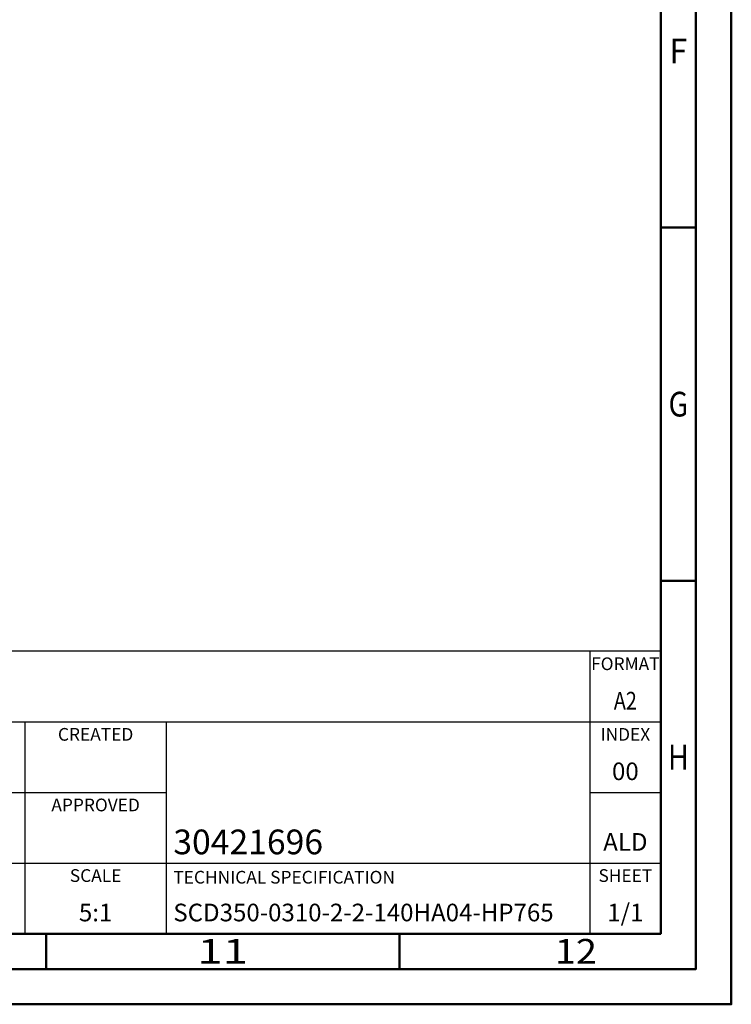
# Model space of a CAD drawing. Units: millimetres. Extents: x -165 to 429, y -196 to 225.
# Drawn here: x 328 to 429, y -195 to -56 of the extents above; entities that cross this region are included whole.
import ezdxf
from ezdxf.enums import TextEntityAlignment as Align

# ---------------------------------------------------------------- set-up
doc = ezdxf.new("R2010")
doc.units = ezdxf.units.MM
doc.layers.get('0').update_dxf_attribs({"linetype": 'CONTINUOUS'})
doc.layers.add('AM_0', color=7, linetype='CONTINUOUS')
doc.layers.add('AM_6', color=2, linetype='CONTINUOUS')
doc.layers.add('AM_BOR', color=7, linetype='CONTINUOUS', lineweight=50)
doc.styles.get("Standard").update_dxf_attribs({"font": 'ISOCP.SHX'})

# ---------------------------------------------------------------- blocks, each defined once
blk = doc.blocks.new('A2')
at = {"layer": 'AM_BOR', "color": 1}
for p, q in [((584, 60), (589, 60)), ((497, 10), (497, 5)), ((547, 10), (547, 5))]:
    blk.add_line(p, q, dxfattribs=at)
for points in [[(0, 0), (594, 0), (594, 420), (0, 420)], [(10, 410), (10, 10), (584, 10), (584, 410)]]:
    blk.add_lwpolyline(points, close=True, dxfattribs=at)
at = {"layer": 'AM_BOR', "color": 7}
blk.add_lwpolyline([(5, 5), (589, 5), (589, 415), (5, 415)], close=True, dxfattribs=at)
at = {"layer": 'AM_BOR', "color": 1}
blk.add_lwpolyline([(586.5, 110), (584, 110), (589, 110)], dxfattribs=at)
at = {"layer": 'AM_BOR', "color": 2}
for s, width, p in [('F', 0.964286, (586.5, 135)), ('G', 0.84375, (586.5, 85)), ('H', 0.84375, (586.5, 35)), ('11', 1.35, (522, 7.5)), ('12', 1.125, (572, 7.5))]:
    blk.add_text(s, height=3.5, dxfattribs=dict(at, width=width)).set_placement(p, align=Align.MIDDLE_CENTER)
blk = doc.blocks.new('*U12')
at = {"layer": 'AM_0'}
for p, q in [((190, 0), (0, 0)), ((190, 0), (0, 0)), ((190, 0), (0, 0)), ((190, 0), (0, 0)), ((190, 0), (0, 0)), ((180, -40), (180, 0)), ((190, -40), (190, 0)), ((0, -10), (190, -10)), ((120, -10), (120, -40)), ((0, -30), (190, -30)), ((190, -40), (0, -40))]:
    blk.add_line(p, q, dxfattribs=at)
at = {"layer": 'AM_0', "color": 3, "linetype": 'Continuous'}
for p, q in [((100, -10), (100, -40)), ((80, -20), (120, -20)), ((180, -20), (190, -20))]:
    blk.add_line(p, q, dxfattribs=at)
at = {"layer": 'AM_0', "color": 2}
for s, p in [('FORMAT', (185, -2)), ('CREATED', (110, -12)), ('APPROVED', (110, -22)), ('SCALE', (110, -32)), ('SHEET', (185, -32))]:
    blk.add_text(s, height=1.8, dxfattribs=at).set_placement(p, align=Align.MIDDLE)
blk.add_text('TECHNICAL SPECIFICATION', height=1.8, dxfattribs=at).set_placement((121, -32), align=Align.MIDDLE_LEFT)
at = {"layer": 'AM_0'}
for tag, p in [('TITLE', (1, -7)), ('MATERIAL_NO', (121, -27))]:
    blk.add_attdef(tag, text='', height=3.5, dxfattribs=at).set_placement(p, align=Align.MIDDLE_LEFT)
at = {"layer": 'AM_6'}
blk.add_text('INDEX', height=1.8, dxfattribs=at).set_placement((185, -12), align=Align.MIDDLE)
at = {"layer": 'AM_6', "width": 0.821429}
blk.add_attdef('DIN_FORMAT', text='', height=2.5, dxfattribs=at).set_placement((185, -7), align=Align.MIDDLE_CENTER)
at = {"layer": 'AM_6'}
for tag, p in [('DRAWING_NO', (121, -17)), ('TECHNICAL_SPEC', (121, -37))]:
    blk.add_attdef(tag, text='', height=2.5, dxfattribs=at).set_placement(p, align=Align.MIDDLE_LEFT)
for tag, p in [('INDEX_NO', (185, -17)), ('APP_DATE', (90, -27)), ('APP_NAME', (110, -27)), ('ORIGIN', (185, -27)), ('SCALE', (110, -37)), ('SHEET_OF_SHEETS', (185, -37))]:
    blk.add_attdef(tag, text='', height=2.5, dxfattribs=at).set_placement(p, align=Align.MIDDLE_CENTER)
blk = doc.blocks.new('MAPAL_FRAME-Model')
blk.add_blockref('A2', (0, 0))
at = {"layer": 'AM_0'}
ref = blk.add_blockref('*U12', (394, 50), dxfattribs=at)
ref.add_attrib('MATERIAL_NO', '30421696', dxfattribs={"height": 3.5}).set_placement((515, 23), align=Align.MIDDLE_LEFT)
ref.add_attrib('TECHNICAL_SPEC', 'SCD350-0310-2-2-140HA04-HP765', dxfattribs={"layer": 'AM_6', "height": 2.5}).set_placement((515, 13), align=Align.MIDDLE_LEFT)
ref.add_attrib('SHEET_OF_SHEETS', '1/1', dxfattribs={"layer": 'AM_6', "height": 2.5}).set_placement((579, 13), align=Align.MIDDLE_CENTER)
ref.add_attrib('ORIGIN', 'ALD', dxfattribs={"layer": 'AM_6', "height": 2.5}).set_placement((579, 23), align=Align.MIDDLE_CENTER)
ref.add_attrib('INDEX_NO', '00', dxfattribs={"layer": 'AM_6', "height": 2.5}).set_placement((579, 33), align=Align.MIDDLE_CENTER)
ref.add_attrib('DIN_FORMAT', 'A2', dxfattribs={"layer": 'AM_6', "height": 2.5, "width": 0.821429}).set_placement((579, 43), align=Align.MIDDLE_CENTER)
ref.add_attrib('SCALE', '5:1', dxfattribs={"layer": 'AM_6', "height": 2.5}).set_placement((504, 13), align=Align.MIDDLE_CENTER)

msp = doc.modelspace()

# ---------------------------------------------------------------- block references
at = {"layer": 'AM_0'}
msp.add_blockref('MAPAL_FRAME-Model', (-165, -195), dxfattribs=at)

doc.saveas('drawing.dxf')
